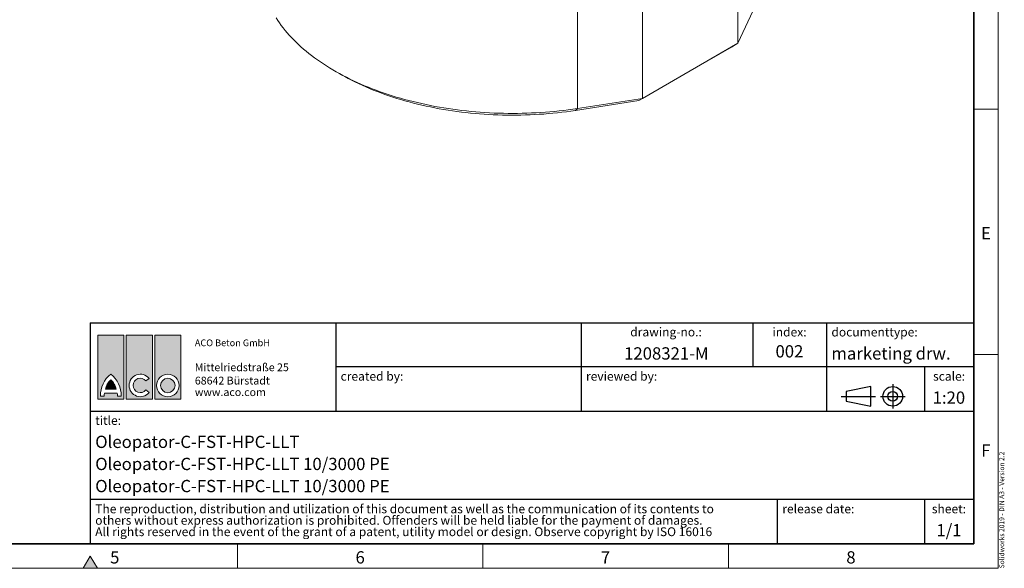
# Model space of a CAD drawing. Units: millimetres. Extents: x 300 to 8325, y 100 to 5840.
# Drawn here: x 4312 to 8325, y 100 to 2334 of the extents above; entities that cross this region are included whole.
import ezdxf

# ---------------------------------------------------------------- set-up
doc = ezdxf.new("R2010")
doc.units = ezdxf.units.MM
doc.header["$LTSCALE"] = 20
doc.linetypes.add('CENTERX2', pattern=[20.319999999999997, 12.7, -2.54, 2.54, -2.54])
doc.layers.add('MARKETING_DRW', color=7, linetype='Continuous')
doc.styles.add('SLDTEXTSTYLE0', font='TXT', dxfattribs={"width": 0.605})

# ---------------------------------------------------------------- blocks, each defined once
blk = doc.blocks.new('SW_NOTE_0')
at = {"color": 0, "linetype": 'Continuous', "lineweight": 0, "insert": (0, 35.282673049793), "char_height": 27.37068965517241, "attachment_point": 1, "style": 'SLDTEXTSTYLE0'}
blk.add_mtext('ACO Beton GmbH', dxfattribs=at)
blk = doc.blocks.new('SW_NOTE_0_1')
at = {"color": 0, "linetype": 'Continuous', "lineweight": 0, "insert": (0, 40.92790073775991), "char_height": 31.75, "attachment_point": 1, "style": 'SLDTEXTSTYLE0'}
blk.add_mtext('Mittelriedstraße 25', dxfattribs=at)
blk = doc.blocks.new('SW_NOTE_0_2')
at = {"color": 0, "linetype": 'Continuous', "lineweight": 0, "insert": (0, 40.92790073775989), "char_height": 31.75, "attachment_point": 1, "style": 'SLDTEXTSTYLE0'}
blk.add_mtext('68642 Bürstadt', dxfattribs=at)
blk = doc.blocks.new('SW_NOTE_0_3')
at = {"color": 0, "linetype": 'Continuous', "lineweight": 0, "insert": (0, 40.92790073775989), "char_height": 31.75, "attachment_point": 1, "style": 'SLDTEXTSTYLE0'}
blk.add_mtext('www.aco.com', dxfattribs=at)
blk = doc.blocks.new('ACO_Logo_Black')
at = {"linetype": 'Continuous'}
h = blk.add_hatch(color=7, dxfattribs=at)
h.paths.add_polyline_path([(107.0099999999996, 2.775557561562891e-13), (107.0100000000004, 261.0000000000013), (4.163336342344337e-13, 261.0000000000015), (1.387778780781446e-13, 5.551115123125783e-13)], flags=0)
edge = h.paths.add_edge_path(flags=0)
edge.add_arc((7.862266580949822, 10.87858517566126), 73.08000000000004, 1.70267130094404, 10.97771219087588)
edge.add_line((79.60500000000023, 24.79500000000023), (27.40500000000021, 24.79500000000023))
edge.add_arc((99.14773341905048, 10.87858517566126), 73.07999999999998, 169.0222878091241, 178.297328699056)
edge.add_line((26.10000000000015, 13.05000000000028), (11.0925000000002, 13.05000000000028))
edge.add_arc((120.6919351228288, 15.17325711041323), 109.62, 127.80004226987381, 181.1098456421219, ccw=False)
edge.add_arc((-13.68193512282831, 15.17325711041323), 109.62, -1.109845642122707, 52.19995773012448, ccw=False)
edge.add_line((95.91750000000025, 13.05000000000028), (80.91000000000015, 13.05000000000028))
h = blk.add_hatch(color=7, dxfattribs=at)
h.paths.add_polyline_path([(223.1550000000003, 2.775557561562891e-13), (223.1550000000003, 261.0000000000004), (116.1450000000001, 261.0000000000004), (116.1450000000001, 2.775557561562891e-13)], flags=0)
edge = h.paths.add_edge_path(flags=0)
edge.add_line((209.4525708947738, 84.85920886120185), (196.7753773985069, 74.59341998220154))
edge.add_arc((173.9564291052267, 56.11500000000019), 29.36249999999993, 39.00000000000094, 320.9999999999999)
edge.add_line((196.7753773985069, 37.63658001779885), (209.4525708947738, 27.37079113879826))
edge.add_arc((173.9564291052267, 56.11500000000019), 45.67500000000005, 38.99999999999949, 320.9999999999993, ccw=False)
h = blk.add_hatch(color=7, dxfattribs=at)
h.paths.add_polyline_path([(339.3000000000003, 2.775557561562891e-13), (339.3000000000003, 261.0000000000004), (232.2900000000001, 261.0000000000004), (232.2900000000001, 2.775557561562891e-13)], flags=0)
edge = h.paths.add_edge_path(flags=0)
edge.add_arc((285.7950000000002, 56.11500000000019), 45.6750000000002, 0, 360)
h = blk.add_hatch(color=7, dxfattribs=at)
edge = h.paths.add_edge_path(flags=0)
edge.add_arc((285.7950000000002, 56.11500000000019), 29.36249999999994, 0, 360)
h = blk.add_hatch(color=7, dxfattribs=at)
edge = h.paths.add_edge_path(flags=0)
edge.add_arc((4.104598909731166, 25.75068938218128), 73.07999999999998, 11.60763246583802, 47.46993205327813)
edge.add_arc((102.9054010902691, 25.75068938218128), 73.07999999999993, 132.5300679467218, 168.392367534162)
edge.add_line((31.3200000000001, 40.45500000000035), (75.6900000000002, 40.45500000000035))
at = {"color": 7, "linetype": 'Continuous', "lineweight": 18}
for p, q in [((4.163336342344337e-13, 261.0000000000015), (107.0100000000004, 261.0000000000013)), ((4.163336342344337e-13, 261.0000000000015), (1.387778780781446e-13, 5.551115123125783e-13)), ((107.0100000000004, 261.0000000000013), (107.0099999999996, 2.775557561562891e-13)), ((116.1450000000001, 261.0000000000004), (223.1550000000003, 261.0000000000004)), ((116.1450000000001, 261.0000000000004), (116.1450000000001, 2.775557561562891e-13)), ((223.1550000000003, 261.0000000000004), (223.1550000000003, 2.775557561562891e-13)), ((232.2900000000001, 261.0000000000004), (339.3000000000003, 261.0000000000004)), ((232.2900000000001, 261.0000000000004), (232.2900000000001, 2.775557561562891e-13)), ((339.3000000000003, 261.0000000000004), (339.3000000000003, 2.775557561562891e-13)), ((209.4525708947738, 84.85920886120185), (196.7753773985069, 74.59341998220125)), ((31.3200000000001, 40.45500000000035), (75.6900000000002, 40.45500000000035)), ((1.387778780781446e-13, 5.551115123125783e-13), (107.0099999999996, 2.775557561562891e-13)), ((11.0925000000002, 13.05000000000028), (26.10000000000015, 13.05000000000028)), ((27.40500000000021, 24.79500000000023), (79.60500000000023, 24.79500000000023)), ((80.91000000000015, 13.05000000000028), (95.91750000000025, 13.05000000000028)), ((116.1450000000001, 2.775557561562891e-13), (223.1550000000003, 2.775557561562891e-13)), ((209.4525708947738, 27.37079113879881), (196.7753773985069, 37.6365800177994)), ((232.2900000000001, 2.775557561562891e-13), (339.3000000000003, 2.775557561562891e-13))]:
    blk.add_line(p, q, dxfattribs=at)
for radius in [45.6750000000002, 29.36249999999992]:
    blk.add_circle((285.7950000000002, 56.11500000000019), radius, dxfattribs=at)
for centre, radius, start, end in [((120.6919351228288, 15.17325711041323), 109.6200000000001, 127.8000422698746, 181.1098456421227), ((-13.68193512282831, 15.17325711041323), 109.6200000000001, 358.8901543578789, 52.19995773012536), ((173.9564291052267, 56.11500000000019), 45.67500000000015, 39.00000000000039, 321.0000000000007), ((173.9564291052267, 56.11500000000019), 29.36250000000001, 39.0000000000005, 321.0000000000007), ((102.9054010902691, 25.75068938218128), 73.08, 132.5300679467218, 168.392367534162), ((4.104598909731166, 25.75068938218128), 73.07999999999998, 11.60763246583802, 47.46993205327813), ((99.14773341905048, 10.87858517566126), 73.08000000000001, 169.0222878091241, 178.297328699056), ((7.862266580949822, 10.87858517566126), 73.0800000000001, 1.70267130094404, 10.97771219087588)]:
    blk.add_arc(centre, radius, start, end, dxfattribs=at)
blk = doc.blocks.new('DE-ACO_Beton')
at = {"color": 7, "linetype": 'Continuous'}
blk.add_blockref('ACO_Logo_Black', (30.03871928931395, 48.31469538944311), dxfattribs=at)
at = {"color": 7, "linetype": 'Continuous', "lineweight": 0}
for name, p in [('SW_NOTE_0', (425.9609709644968, 256.3974432745072)), ('SW_NOTE_0_1', (425.9609709644985, 153.3211513095595)), ('SW_NOTE_0_2', (426.0387192893151, 99.09176142563759)), ('SW_NOTE_0_3', (426.0387192893145, 52.17648471913417))]:
    blk.add_blockref(name, p, dxfattribs=at)
blk = doc.blocks.new('SW_NOTE_0_4')
at = {"layer": 'MARKETING_DRW', "color": 0, "char_height": 36, "attachment_point": 1, "style": 'SLDTEXTSTYLE0'}
for s, insert in [('The reproduction, distribution and utilization of this document as well as the communication of its contents to', (0, 46.40643863179076)), ('others without express authorization is prohibited. Offenders will be held liable for the payment of damages.', (0, -0.09356153957258695)), ('All rights reserved in the event of the grant of a patent, utility model or design. Observe copyright by ISO 16016', (0, -46.59356171093597))]:
    blk.add_mtext(s, dxfattribs=dict(at, insert=insert))

msp = doc.modelspace()

# ---------------------------------------------------------------- hatches: boundary and pattern name
at = {"linetype": 'Continuous'}
msp.add_hatch(color=7, dxfattribs=at).paths.add_polyline_path([(4571.132486540519, 100.0000000000001), (4628.867513459481, 100.0000000000001), (4600, 150)], flags=0)

# ---------------------------------------------------------------- linework, layer by layer
at = {"color": 7, "linetype": 'Continuous', "lineweight": 18}
for p, q in [((8300, 5840), (8300, 100)), ((7239.253958361966, 4119.756291528783), (7239.253958361966, 2237.629720132127)), ((6850.345228709365, 3895.244060777537), (6850.345228709365, 2013.117489380883)), ((7239.253958361966, 2237.629720132127), (7310.258937305201, 2391.000727931674)), ((7212.349407663161, 2222.094072612634), (6834.823372536978, 2004.152931541913)), ((6850.345228709365, 2013.117489380883), (7239.253958361966, 2237.629720132127)), ((7212.349407663161, 2222.094072612634), (7239.253958361966, 2237.629720132127)), ((5595.112922956959, 2125.44160248637), (5616.329573294397, 2113.189509629678)), ((6584.670064335141, 1972.127187540062), (6850.345228709365, 2013.117489380883)), ((6834.823372536978, 2004.152931541913), (6850.345228709365, 2013.117489380883)), ((6834.823372536978, 2004.152931541913), (6576.924066632243, 1964.362345852531)), ((8300, 1970.000000000001), (8200, 1970.000000000001)), ((8300, 970.0000000000003), (8200, 970.0000000000003)), ((5200.000000000001, 200.0000000000002), (5200.000000000001, 100.0000000000001)), ((6200.000000000001, 200.0000000000002), (6200.000000000001, 100.0000000000001)), ((7200.000000000002, 200.0000000000002), (7200.000000000002, 100.0000000000001)), ((4571.132486540519, 100.0000000000001), (4600.000000000001, 150)), ((4600.000000000001, 150), (4628.867513459482, 100.0000000000001)), ((300, 100), (8300, 100)), ((4571.132486540519, 100.0000000000001), (4628.867513459482, 100.0000000000001))]:
    msp.add_line(p, q, dxfattribs=at)
at = {"color": 7, "linetype": 'Continuous', "lineweight": 35}
for p in [(8200, 5740), (399.9999999999998, 200)]:
    msp.add_line(p, (8200.000000000002, 200), dxfattribs=at)
at = {"color": 8, "linetype": 'Continuous', "lineweight": 18}
for p in [(6584.670064335141, 3854.253758936717), (6576.924066632243, 1964.362345852531)]:
    msp.add_line(p, (6584.670064335141, 1972.127187540062), dxfattribs=at)
at = {"color": 7, "linetype": 'Continuous', "lineweight": 18, "flags": 128}
for points in [[(5357.194913512297, 2340.825112644936), (5363.871906290876, 2330.564914845657), (5370.876948374978, 2320.377871322885), (5378.207636359862, 2310.267477214614), (5385.861455112844, 2300.237201360699), (5393.835778636238, 2290.290485112709), (5402.127870968325, 2280.430741153215), (5410.734887122049, 2270.661352324906), (5419.653874061126, 2260.985670469952), (5428.881771713213, 2251.407015279998), (5438.415414019817, 2241.928673157188), (5448.251530022552, 2232.553896086614), (5458.386744985394, 2223.285900520571), (5468.817581552542, 2214.127866275003), (5479.540460941488, 2205.082935438523), (5490.551704170877, 2196.154211294367), (5501.847533322764, 2187.344757255677), (5513.424072838793, 2178.657595814449), (5525.277350849893, 2170.095707504528), (5537.403300539011, 2161.662029878999), (5549.79776153642, 2153.359456502323), (5562.456481347133, 2145.190835957562), (5575.375116809911, 2137.158970869047), (5588.549235587391, 2129.266616940801), (5601.974317686803, 2121.516482011071), (5615.645757010763, 2113.911225123277), (5629.558862937613, 2106.453455613703), (5643.70886193075, 2099.145732216244), (5658.090899176411, 2091.990562184516), (5672.700040249344, 2084.990400431621), (5687.531272805793, 2078.147648687879), (5702.579508303211, 2071.464654676803), (5717.839583746119, 2064.943711309601), (5733.306263457522, 2058.587055898488), (5748.974240875236, 2052.396869389075), (5764.838140372564, 2046.375275612088), (5780.892519102645, 2040.524340554693), (5797.131868865879, 2034.846071651666), (5813.550617999768, 2029.342417096645), (5830.14313329054, 2024.015265173712), (5846.903721905875, 2018.866443609532), (5863.826633348101, 2013.897718946265), (5880.906061427169, 2009.110795935472), (5898.136146252733, 2004.507316953222), (5915.510976244661, 2000.088861436595), (5933.024590161273, 1995.856945341789), (5950.670979144627, 1991.813020623994), (5968.444088782131, 1987.958474739236), (5986.337821183789, 1984.294630168346), (6004.346037074376, 1980.822743963216), (6022.462557899787, 1977.544007315519), (6040.681167946886, 1974.459545148003), (6058.995616476092, 1971.570415728547), (6077.399619865987, 1968.877610307061), (6095.886863769199, 1966.382052775401), (6114.45100527884, 1964.084599350381), (6133.085675104725, 1961.986038280008), (6151.784479758659, 1960.087089573036), (6170.541003748021, 1958.388404751937), (6189.348811776888, 1956.890566629365), (6208.201450953974, 1955.594089108191), (6227.092453006582, 1954.499417005189), (6246.015336499852, 1953.606925898423), (6264.963609060519, 1952.916921998379), (6283.930769604415, 1952.429642042915), (6302.910310566979, 1952.14525321603), (6321.895720135968, 1952.063853090509), (6340.880484485644, 1952.185469594442), (6359.858090011639, 1952.510061001642), (6378.822025565754, 1953.037515945967), (6397.765784689908, 1953.767653459522), (6416.68286784848, 1954.700223034752), (6435.566784658276, 1955.83490471039), (6454.411056115357, 1957.171309181233), (6473.209216817964, 1958.708977931716), (6491.954817184771, 1960.447383393219), (6510.641425667713, 1962.385929125082), (6529.262630958628, 1964.523950019235), (6547.812044188955, 1966.860712528402), (6566.283301121734, 1969.395414917767), (6584.670064335141, 1972.127187540062)], [(6576.924066632243, 1964.362345852531), (6558.753085269394, 1961.664498906254), (6540.497215556989, 1959.164926327525), (6522.162948757516, 1956.864516892502), (6503.756804009208, 1954.764088560651), (6485.285326008036, 1952.864388183908), (6466.755082680591, 1951.166091241118), (6448.172662848729, 1949.669801597855), (6429.544673886772, 1948.376051291703), (6410.877739372113, 1947.285300343081), (6392.178496730064, 1946.397936591671), (6373.453594873777, 1945.714275558516), (6354.709691840086, 1945.234560333826), (6335.953452422095, 1944.958961490544), (6317.191545799375, 1944.887577023698), (6298.430643166586, 1945.020432315551), (6279.677415361404, 1945.357480126582), (6260.938530492555, 1945.898600612276), (6242.220651568829, 1946.643601365745), (6223.530434129904, 1947.592217486136), (6204.874523879832, 1948.744111672827), (6186.259554324014, 1950.098874345356), (6167.692144410514, 1951.656023789061), (6149.17889617656, 1953.415006326363), (6130.726392401038, 1955.375196513634), (6112.341194263855, 1957.535897363593), (6094.029839012966, 1959.896340593128), (6075.79883763992, 1962.45568689648), (6057.654672564732, 1965.213026243676), (6039.603795330931, 1968.167378204105), (6021.652624311569, 1971.317692295138), (6003.807542427036, 1974.662848355642), (5986.074894875471, 1978.201656944282), (5968.460986876601, 1981.932859762452), (5950.97208142978, 1985.855130101686), (5933.614397087047, 1989.967073315402), (5916.394105741988, 1994.267227314795), (5899.317330435189, 1998.754063088716), (5882.390143177062, 2003.425985247341), (5865.618562788803, 2008.281332589453), (5849.00855276228, 2013.318378693107), (5832.566019139586, 2018.535332529504), (5816.296808413022, 2023.930339099828), (5800.206705446242, 2029.501480094827), (5784.301431417338, 2035.246774576912), (5768.586641784535, 2041.164179684519), (5753.067924275292, 2047.251591358494), (5737.750796899452, 2053.506845090237), (5722.640705987202, 2059.927716691333), (5707.743024252515, 2066.511923084417), (5693.063048882764, 2073.257123114964), (5678.6059996552, 2080.160918383742), (5664.377017080946, 2087.220854099612), (5650.381160577177, 2094.434419952376), (5636.623406668139, 2101.799051005381), (5623.10864721564, 2109.312128607528), (5616.329573294397, 2113.189509629678)]]:
    msp.add_lwpolyline(points, dxfattribs=at)
at = {"layer": 'MARKETING_DRW'}
for p, q in [((4600, 1100), (4600, 200.0000000000002)), ((4600, 1100), (6600.000000000002, 1100)), ((5600.000000000001, 1100), (5600.000000000001, 739.999999999999)), ((6600.000000000002, 1100), (6600, 919.9999999999992)), ((6600.000000000002, 1100), (7600, 1100)), ((7300, 1100), (7300, 920.0000000000002)), ((7600, 1100), (7600, 919.9999999999997)), ((7600, 1100), (8200, 1100)), ((8200, 1100), (8200, 920.0000000000002)), ((8200, 920.0000000000002), (5600.000000000001, 920.0000000000002)), ((6600, 919.9999999999992), (6600, 739.9999999999995)), ((7600, 919.9999999999997), (7600, 739.999999999999)), ((7999.999999999998, 920.0000000000002), (7999.999999999998, 739.999999999999)), ((8200, 200.0000000000002), (8200, 920.0000000000002)), ((7780, 839.9999999999997), (7679.999999999999, 820.1999999999992)), ((7679.999999999999, 820.1999999999992), (7679.999999999999, 779.7999999999994)), ((7780, 759.999999999999), (7780, 839.9999999999997)), ((7679.999999999999, 779.7999999999994), (7780, 759.999999999999)), ((4600, 739.9999999999995), (8200, 739.9999999999995)), ((8200, 380.0000000000009), (4599.999999999999, 380.0000000000003)), ((7999.999999999998, 379.9999999999998), (7999.999999999998, 199.9999999999991)), ((4600, 200.0000000000002), (8200, 200.0000000000002)), ((4600, 200.0000000000002), (8200, 200.0000000000002))]:
    msp.add_line(p, q, dxfattribs=at)
at = {"layer": 'MARKETING_DRW', "linetype": 'CENTERX2'}
for p, q in [((7869.999999999999, 849.9999999999991), (7869.999999999999, 749.999999999999)), ((7660, 799.9999999999991), (7799.999999999999, 799.9999999999991)), ((7820, 799.9999999999991), (7919.999999999999, 799.9999999999991))]:
    msp.add_line(p, q, dxfattribs=at)
at = {"layer": 'MARKETING_DRW', "color": 7}
msp.add_line((7400.000000000001, 199.9999999999991), (7400.000000000001, 379.9999999999995), dxfattribs=at)
at = {"layer": 'MARKETING_DRW'}
for radius in [40.00000000000096, 20.0000000000009]:
    msp.add_circle((7869.999999999999, 799.9999999999991), radius, dxfattribs=at)

# ---------------------------------------------------------------- block references
at = {"color": 7, "linetype": 'Continuous'}
msp.add_blockref('DE-ACO_Beton', (4600, 739.9999999999995), dxfattribs=at)
at = {"layer": 'MARKETING_DRW'}
msp.add_blockref('SW_NOTE_0_4', (4620, 313.5000009927885), dxfattribs=at)

# ---------------------------------------------------------------- texts
at = {"color": 7, "linetype": 'Continuous', "lineweight": 0, "char_height": 50, "attachment_point": 2, "style": 'SLDTEXTSTYLE0'}
for s, insert in [('E', (8249.739584233612, 1489.45338482793)), ('F', (8249.340277444571, 604.4533848279299)), ('5', (4699.652777751908, 169.4533848279299)), ('6', (5699.652777751907, 169.4533848279299)), ('7', (6699.652777751908, 169.4533848279299)), ('8', (7699.652777751909, 169.4533848279299))]:
    msp.add_mtext(s, dxfattribs=dict(at, insert=insert))
at = {"color": 7, "linetype": 'Continuous', "lineweight": 0, "insert": (8304.218644883253, 100), "char_height": 20, "attachment_point": 1, "rotation": 90.00000000000018, "style": 'SLDTEXTSTYLE0'}
msp.add_mtext('Solidworks 2019 - DIN A3 - Version 2.2', dxfattribs=at)
at = {"layer": 'MARKETING_DRW', "style": 'SLDTEXTSTYLE0'}
for s, insert, char_height, attachment_point in [('drawing-no.:', (6946.137495487931, 1080.231505823736), 36, 2), ('index:', (7449.250000357629, 1079.90643962458), 36, 2), ('documenttype:', (7620, 1079.906439624579), 36, 1), ('002', (7448.958332091569, 1008.388573229283), 50, 2), ('marketing drw.', (7619.999999999999, 999.8700547107636), 50, 1), ('1208321-M', (6947.37847149372, 999.870054710764), 50, 2), ('created by:', (5620.000000000001, 899.9064396245806), 36, 1), ('reviewed by:', (6620, 899.9064396245808), 36, 1), ('scale:', (8099.500000350176, 899.9064396245791), 36, 2), ('1:20', (8098.784723877905, 819.8700547107629), 50, 2), ('title:', (4620, 719.9064396245795), 36, 1), ('Oleopator-C-FST-HPC-LLT', (4620, 639.870054710764), 50, 1), ('Oleopator-C-FST-HPC-LLT 10/3000 PE', (4620, 549.8700547107625), 50, 1), ('Oleopator-C-FST-HPC-LLT 10/3000 PE', (4620, 459.8700547107625), 50, 1), ('release date:', (7420.000000000001, 359.90643962458), 36, 1), ('sheet:', (8099.000000365077, 359.9064396245793), 36, 2), ('1/1', (8099.131944961844, 279.870054710763), 50, 2)]:
    msp.add_mtext(s, dxfattribs=dict(at, insert=insert, char_height=char_height, attachment_point=attachment_point))

doc.saveas('drawing.dxf')
